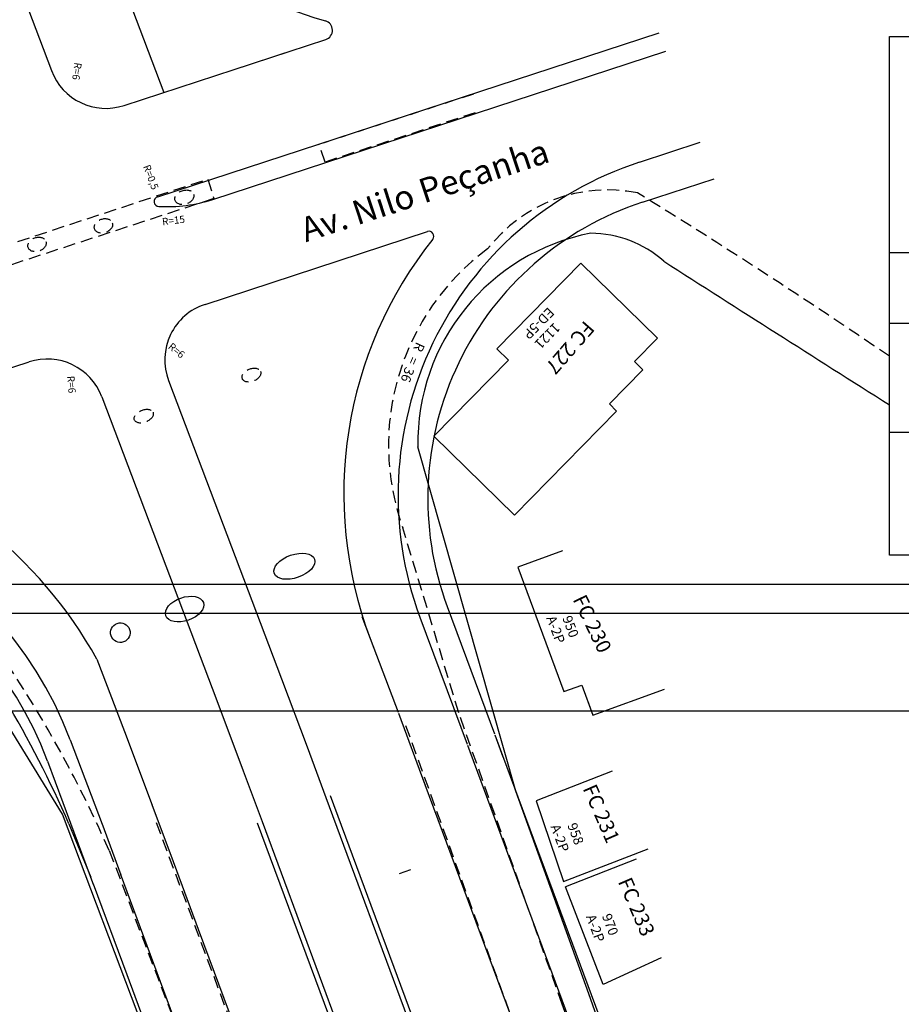
# Model space of a CAD drawing. Extents: x 182113 to 183366, y 1675351 to 1677533.
# Drawn here: x 182551 to 182641, y 1676563 to 1676664 of the extents above; entities that cross this region are included whole.
import ezdxf
from ezdxf.enums import TextEntityAlignment as Align

# ---------------------------------------------------------------- set-up
doc = ezdxf.new("R2010")
doc.units = 0
doc.header["$LTSCALE"] = 5
doc.header["$MEASUREMENT"] = 0
doc.linetypes.add('DASHED2', pattern=[0.375, 0.25, -0.125])
doc.layers.get('0').update_dxf_attribs({"linetype": 'CONTINUOUS'})
doc.layers.get('DEFPOINTS').update_dxf_attribs({"linetype": 'CONTINUOUS'})
for name, color, linetype in [('3', 3, 'CONTINUOUS'), ('A-ALIN', 3, 'CONTINUOUS'), ('EDIFICAÇ', 1, 'CONTINUOUS'), ('MEIO-FIO_PROJ', 3, 'CONTINUOUS'), ('T-DIM', 7, 'CONTINUOUS'), ('T-DIVIS-EXIS', 7, 'CONTINUOUS'), ('T-MFIO-EXI', 7, 'DASHED2'), ('T-TEXTP', 7, 'CONTINUOUS')]:
    doc.layers.add(name, color=color, linetype=linetype)
doc.styles.add('L60', font='SIMPLEX.SHX', dxfattribs={"height": 0.75})
doc.styles.add('L80', font='simplex', dxfattribs={"oblique": 25, "height": 1})
doc.styles.get("Standard").update_dxf_attribs({"font": 'ARIAL.TTF'})

# ---------------------------------------------------------------- blocks, each defined once
blk = doc.blocks.new('STA_TIC')
blk.add_line((0, -0.04165), (0, 0.04165))

msp = doc.modelspace()

# ---------------------------------------------------------------- linework, layer by layer
msp.add_lwpolyline([(182425.4389, 1676880.4814), (182810.4389, 1676880.4814), (182810.4389, 1676603.4814), (182425.4389, 1676603.4814)], close=True)
at = {"layer": '3', "linetype": 'Continuous', "ltscale": 0.1}
msp.add_line((182591.5151, 1676588.0577), (182592.3268, 1676585.87), dxfattribs=at)
at = {"layer": '3', "color": 4, "linetype": 'Continuous'}
for p, q in [((182606.9567, 1676519.1244), (182582.6083, 1676584.7533)), ((182599.4562, 1676516.3417), (182575.1079, 1676581.9707))]:
    msp.add_line(p, q, dxfattribs=at)
at = {"layer": '3', "color": 6, "linetype": 'Continuous'}
msp.add_line((182555.743, 1676581.9041), (182557.9895, 1676576.4062), dxfattribs=at)
msp.add_arc((182448.5927, 1676534.916), 117, 23.67413, 37.764804, dxfattribs=at)
at = {"layer": 'A-ALIN'}
msp.add_line((182614.6424, 1676645.7428), (182621.9985, 1676648.1501), dxfattribs=at)
at = {"layer": 'A-ALIN', "linetype": 'Continuous', "ltscale": 0.1}
for p, q in [((182594.593, 1676604.1993), (182599.438, 1676591.14)), ((182599.4844, 1676591.0143), (182623.8327, 1676525.3854)), ((182599.4844, 1676591.0143), (182600.3211, 1676588.759)), ((182553.5474, 1676588.3369), (182558.2808, 1676575.5784)), ((182558.2319, 1676575.7097), (182561.6853, 1676566.4011)), ((182561.6853, 1676566.4011), (182582.5802, 1676510.0807))]:
    msp.add_line(p, q, dxfattribs=at)
at = {"layer": 'A-ALIN', "ltscale": 0.1}
for centre, radius, start, end in [((182624.5948, 1676615.3298), 32, 108.120363, 200.354663), ((182518.8578, 1676575.4671), 37, 20.354663, 108.120363)]:
    msp.add_arc(centre, radius, start, end, dxfattribs=at)
at = {"layer": 'DEFPOINTS'}
msp.add_lwpolyline([(182820.4389, 1676593.4814), (182820.4389, 1676890.4814), (182400.4389, 1676890.4814), (182400.4389, 1676593.4814)], close=True, dxfattribs=at)
at = {"layer": 'EDIFICAÇ'}
for p, q in [((182608.3353, 1676639.4907), (182599.6993, 1676630.691)), ((182616.1862, 1676631.7858), (182608.3353, 1676639.4907)), ((182616.1862, 1676631.7858), (182613.8187, 1676629.3735)), ((182600.884, 1676629.5282), (182599.6993, 1676630.691)), ((182600.884, 1676629.5282), (182599.6993, 1676630.691)), ((182593.2231, 1676621.7222), (182600.884, 1676629.5282)), ((182593.2231, 1676621.7222), (182600.884, 1676629.5282)), ((182614.6966, 1676628.512), (182613.8187, 1676629.3735)), ((182614.6966, 1676628.512), (182611.2644, 1676625.0148)), ((182611.9995, 1676624.2933), (182611.2644, 1676625.0148)), ((182601.4987, 1676613.5936), (182611.9995, 1676624.2933)), ((182601.4987, 1676613.5936), (182611.9995, 1676624.2933)), ((182601.4987, 1676613.5936), (182593.2231, 1676621.7222)), ((182601.4987, 1676613.5936), (182593.2231, 1676621.7222))]:
    msp.add_line(p, q, dxfattribs=at)
for points in [[(182606.4334, 1676609.9223), (182601.8453, 1676608.2642), (182606.5594, 1676595.4823), (182608.4264, 1676596.1323), (182608.9416, 1676594.7333)], [(182606.4334, 1676609.9223), (182601.8453, 1676608.2642), (182606.5594, 1676595.4823), (182608.4264, 1676596.1323), (182609.5584, 1676593.0583), (182616.912, 1676595.7157)], [(182609.0095, 1676594.5482), (182609.5572, 1676593.0611), (182616.9107, 1676595.7185)], [(182611.5488, 1676587.2971), (182603.7163, 1676584.238), (182606.5344, 1676575.9521), (182615.2251, 1676579.3182)], [(182613.9998, 1676578.2451), (182606.7505, 1676575.4325)], [(182610.6205, 1676565.4011), (182606.7505, 1676575.4325)], [(182616.5734, 1676568.1211), (182610.6205, 1676565.4011)]]:
    msp.add_lwpolyline(points, dxfattribs=at)
at = {"layer": 'MEIO-FIO_PROJ', "linetype": 'Continuous', "ltscale": 0.1}
for p, q in [((182551.6647, 1676693.5534), (182565.4811, 1676657.0118)), ((182542.1763, 1676690.3729), (182553.9392, 1676659.2625)), ((182565.9761, 1676627.4273), (182577.5684, 1676596.7679)), ((182559.1244, 1676625.7559), (182570.9265, 1676594.5416)), ((182591.7939, 1676603.1192), (182596.6318, 1676590.079)), ((182586.6869, 1676600.9268), (182589.5514, 1676593.3506)), ((182558.6231, 1676598.8063), (182561.4381, 1676591.3611)), ((182577.5684, 1676596.7679), (182580.1977, 1676589.814)), ((182570.9265, 1676594.5416), (182573.6501, 1676587.3383)), ((182589.5809, 1676593.2719), (182592.3074, 1676585.9223)), ((182561.4381, 1676591.3611), (182564.2964, 1676583.8017)), ((182555.8707, 1676590.5344), (182559.1518, 1676581.8565)), ((182596.6717, 1676589.9708), (182597.4996, 1676587.7393)), ((182592.3074, 1676585.9223), (182615.8635, 1676522.4288)), ((182582.1396, 1676584.5794), (182606.4879, 1676518.9505)), ((182564.2669, 1676583.8805), (182566.2316, 1676578.5846)), ((182559.1103, 1676581.9674), (182561.0869, 1676576.6394)), ((182575.5767, 1676582.1446), (182599.925, 1676516.5156)), ((182566.2011, 1676578.6662), (182569.0174, 1676571.0752)), ((182569.0174, 1676571.0752), (182590.5494, 1676513.0373))]:
    msp.add_line(p, q, dxfattribs=at)
at = {"layer": 'MEIO-FIO_PROJ'}
for p, q in [((182561.4175, 1676655.682), (182582.1194, 1676662.4566)), ((182564.8602, 1676646.2868), (182616.354, 1676663.1379)), ((182570.5112, 1676646.0317), (182617.0596, 1676661.2644)), ((182573.5678, 1676659.6582), (182577.9101, 1676661.0792)), ((182614.3495, 1676649.8557), (182620.5874, 1676651.897)), ((182569.7222, 1676635.2517), (182592.5682, 1676642.7279)), ((182530.9442, 1676622.5618), (182551.646, 1676629.3364))]:
    msp.add_line(p, q, dxfattribs=at)
at = {"layer": 'MEIO-FIO_PROJ', "color": 3, "linetype": 'Continuous', "ltscale": 0.1}
msp.add_line((182585.8292, 1676603.1953), (182587.0568, 1676599.9484), dxfattribs=at)
at = {"layer": 'MEIO-FIO_PROJ', "ltscale": 0.1}
for p, q in [((182580.2015, 1676589.8038), (182582.1332, 1676584.597)), ((182573.6462, 1676587.3485), (182575.5855, 1676582.1213))]:
    msp.add_line(p, q, dxfattribs=at)
at = {"layer": 'MEIO-FIO_PROJ', "linetype": 'Continuous'}
for p, q in [((182596.6717, 1676589.9708), (182621.02, 1676524.3419)), ((182585.3929, 1676511.1242), (182561.0445, 1676576.7532))]:
    msp.add_line(p, q, dxfattribs=at)
at = {"layer": 'MEIO-FIO_PROJ', "ltscale": 0.1}
for centre, radius, start, end in [((182594.6077, 1676708.6306), 46, 209.167108, 254.197251), ((182581.8084, 1676663.407), 1, 288.120363, 74.197251), ((182559.5514, 1676661.3845), 6, 200.711635, 288.120363), ((182553.5121, 1676623.6339), 6, 20.711635, 108.120363), ((182518.4558, 1676576.3878), 46, 29.167108, 74.197251), ((182518.4558, 1676576.3878), 40, 20.711635, 108.120363)]:
    msp.add_arc(centre, radius, start, end, dxfattribs=at)
at = {"layer": 'MEIO-FIO_PROJ'}
for centre, radius, start, end in [((182625.546, 1676615.6411), 36, 108.120363, 200.354663), ((182564.98, 1676645.8069), 0.4946, 104.016195, 270.819404), ((182565.8461, 1676660.2878), 15, 266.717013, 288.120688), ((182592.7237, 1676642.2527), 0.5, 321.473887, 108.120363), ((182625.9725, 1676615.7807), 42, 141.473887, 200.711635), ((182571.5883, 1676629.5493), 6, 108.120363, 200.711635)]:
    msp.add_arc(centre, radius, start, end, dxfattribs=at)
at = {"layer": 'T-DIM', "color": 1}
msp.add_lwpolyline([(182807.4389, 1676606.4814), (182428.4389, 1676606.4814), (182428.4389, 1676877.4814), (182807.4389, 1676877.4814)], close=True, dxfattribs=at)
at = {"layer": 'T-DIVIS-EXIS', "color": 5}
for p, q in [((182601.6363, 1676585.241), (182591.5799, 1676620.6193)), ((182555.0673, 1676582.8696), (182539.6599, 1676608.0491)), ((182609.137, 1676564.4321), (182601.6363, 1676585.241)), ((182573.5379, 1676534.0196), (182555.0673, 1676582.8696)), ((182629.8881, 1676506.1347), (182609.137, 1676564.4321))]:
    msp.add_line(p, q, dxfattribs=at)
for centre, radius, start, end in [((182613.5045, 1676621.0291), 21.9284, 100.947386, 181.070969), ((182609.2371, 1676631.0636), 11.4954, 48.602812, 89.486266), ((185087.5653, 1680494.5773), 4578.7194, 237.3428482, 237.6867368)]:
    msp.add_arc(centre, radius, start, end, dxfattribs=at)
at = {"layer": 'T-DIVIS-EXIS'}
for centre, major_axis, ratio in [((182578.9015, 1676608.3481), (2.0693, 0.7243), 0.54686737), ((182567.6238, 1676603.9482), (1.9358, 0.6775), 0.58460179), ((182561.0254, 1676601.529), (0.952, 0.3289), 1)]:
    msp.add_ellipse(centre, major_axis=major_axis, ratio=ratio, dxfattribs=at)
at = {"layer": 'T-MFIO-EXI'}
for p, q in [((182597.3114, 1676656.8567), (182581.4247, 1676651.6809)), ((182597.4674, 1676654.925), (182582.049, 1676649.8694)), ((182582.049, 1676649.8694), (182581.4247, 1676651.6809)), ((182488.1326, 1676621.2545), (182569.9964, 1676648.1067)), ((182569.9964, 1676648.1067), (182570.6215, 1676646.1152)), ((182570.6215, 1676646.1152), (182487.9992, 1676619.1171)), ((182595.7747, 1676593.3052), (182590.0357, 1676612.2989)), ((182606.4082, 1676563.3516), (182595.7747, 1676593.3052)), ((182590.3182, 1676592.001), (182614.8604, 1676524.2328)), ((182564.7054, 1676582.0335), (182590.1131, 1676514.002)), ((182559.8779, 1676579.1505), (182594.6638, 1676487.8921)), ((182628.2679, 1676502.2116), (182606.4082, 1676563.3516))]:
    msp.add_line(p, q, dxfattribs=at)
for centre, radius, start, end in [((182611.0697, 1676631.4311), 15.5726, 78.689617, 142.382648), ((182275.3054, 1676095.6955), 646.8426, 55.6783397, 58.4122653), ((182613.6543, 1676620.7645), 25.09, 126.487762, 199.719247), ((182442.4731, 1676527.5345), 128.2502, 23.732266, 43.573395)]:
    msp.add_arc(centre, radius, start, end, dxfattribs=at)
for centre, major_axis, ratio in [((182567.5996, 1676646.2466), (0.9488, 0.3269), 0.71242047), ((182559.2883, 1676643.3132), (0.9117, 0.3141), 0.74140925), ((182552.4693, 1676641.4007), (0.9117, 0.3141), 0.74140925), ((182574.4922, 1676627.9844), (0.9364, 0.3845), 0.64200543), ((182563.4298, 1676623.764), (0.9506, 0.4016), 0.61238469)]:
    msp.add_ellipse(centre, major_axis=major_axis, ratio=ratio, dxfattribs=at)
at = {"layer": 'T-TEXTP'}
for p, q in [((182640.0201, 1676662.7563), (182804.4389, 1676662.7563)), ((182640.0201, 1676609.4814), (182640.0201, 1676662.7563)), ((182640.0201, 1676640.5826), (182804.4389, 1676640.5826)), ((182739.7343, 1676633.2916), (182640.0201, 1676633.2916)), ((182739.7343, 1676622.1039), (182640.0201, 1676622.1039)), ((182804.4389, 1676609.4814), (182640.0201, 1676609.4814))]:
    msp.add_line(p, q, dxfattribs=at)

# ---------------------------------------------------------------- block references
at = {"layer": '3', "xscale": 15.00600240096038, "yscale": 15.00600240096038, "zscale": 15.00600240096038, "rotation": 290.354967950519}
msp.add_blockref('STA_TIC', (182590.2871, 1676576.9926), dxfattribs=at)

# ---------------------------------------------------------------- texts
at = {"color": 3, "style": 'L60'}
for s, rotation, p in [('R=6', 261.942378, (182556.3278, 1676660.1347)), ('R=0,5', 290.6367, (182563.3467, 1676649.4161)), ('R=15', 6.894071, (182565.3593, 1676643.3558)), ('R=6', 320.369685, (182565.8681, 1676630.7928)), ('R=6', 275.001622, (182555.5513, 1676627.8743))]:
    msp.add_text(s, height=0.75, rotation=rotation, dxfattribs=at).set_placement(p)
at = {"style": 'L80'}
for s, rotation, p in [('FC 227', 229.006522, (182608.714, 1676633.6702)), ('FC 230', 295.786063, (182607.4522, 1676604.9509)), ('FC 231', 293.497826, (182608.4872, 1676585.5275)), ('FC 233', 293.351965, (182612.1002, 1676575.963))]:
    msp.add_text(s, height=1.5, rotation=rotation, dxfattribs=at).set_placement(p)
at = {"color": 3, "style": 'L80'}
for s, rotation, p in [('R', 245.183051, (182591.2553, 1676631.0723)), ('=', 247.367844, (182590.6263, 1676629.6411)), ('36', 249.552637, (182590.0523, 1676628.1869))]:
    msp.add_text(s, height=1, rotation=rotation, dxfattribs=at).set_placement(p, align=Align.CENTER)
at = {"layer": '3', "style": 'L80'}
for s, rotation, p in [('ED-5P', 225.686003, (182604.9786, 1676635.0221)), ('1121', 225.686003, (182605.5883, 1676633.441)), ('A-2P', 290.711635, (182604.7594, 1676603.0344)), ('950', 290.711635, (182606.3954, 1676603.0393)), ('A-2P', 290.711816, (182605.1818, 1676581.6101)), ('958', 290.711816, (182606.9173, 1676581.7549)), ('970', 290.711816, (182610.4683, 1676572.4358)), ('A-2P', 290.711816, (182608.834, 1676572.3542))]:
    msp.add_text(s, height=1, rotation=rotation, dxfattribs=at).set_placement(p)
at = {"layer": 'T-TEXTP', "lineweight": 0, "insert": (182579.2886, 1676643.9969), "char_height": 2.5, "width": 65.7401, "attachment_point": 1, "rotation": 18.212667}
msp.add_mtext('{\\fTimes New Roman|b1|i0|c0|p18;Av. Nilo Peçanha}', dxfattribs=at)

doc.saveas('drawing.dxf')
